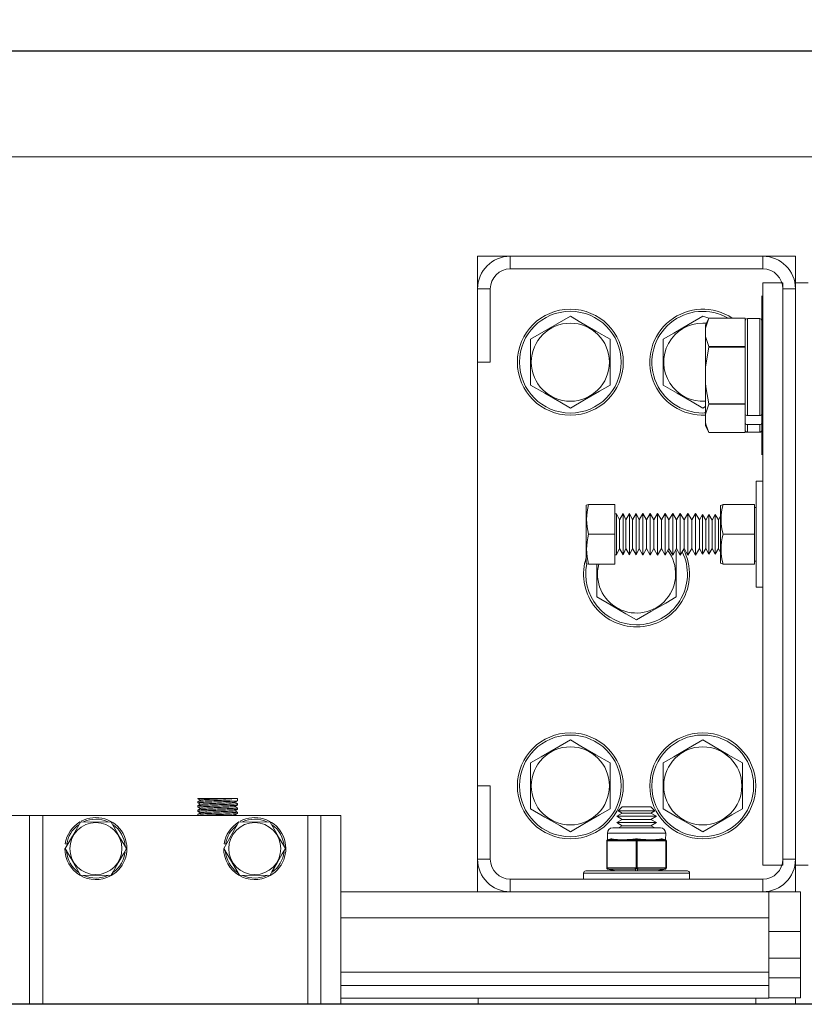
# Model space of a CAD drawing. Extents: x -347 to -185, y -26 to 86.
# Drawn here: x -256 to -249, y 47 to 56 of the extents above; entities that cross this region are included whole.
import ezdxf

# ---------------------------------------------------------------- set-up
doc = ezdxf.new("R2010")
doc.units = 0
doc.header["$LTSCALE"] = 10
doc.header["$MEASUREMENT"] = 0
doc.header["$PDMODE"] = 98
doc.layers.get('DEFPOINTS').update_dxf_attribs({"linetype": 'CONTINUOUS'})
for name, color, linetype in [('CAB', 7, 'CONTINUOUS'), ('DIM', 1, 'CONTINUOUS'), ('HW', 130, 'CONTINUOUS'), ('RAIL_WD', 10, 'CONTINUOUS')]:
    doc.layers.add(name, color=color, linetype=linetype)
doc.styles.get("Standard").update_dxf_attribs({"font": 'SIMPLEX.shx', "width": 0.85})
doc.dimstyles.get("Standard").update_dxf_attribs({"dimscale": 16, "dimtxt": 0.09375, "dimasz": 0.09375, "dimexe": 0.0625, "dimexo": 0.0625, "dimgap": 0.0625, "dimtad": 0, "dimtih": 1, "dimtoh": 1, "dimdec": 4, "dimzin": 4, "dimdsep": 46, "dimtxsty": 'Standard', "dimcen": 0.0625, "dimadec": 0, "dimazin": 0, "dimtfac": 1, "dimtdec": 4, "dimtofl": 0, "dimtmove": 0, "dimatfit": 3, "dimfxl": 1, "dimtolj": 1, "dimtzin": 0, "dimarcsym": 0})

# ---------------------------------------------------------------- blocks, each defined once
blk = doc.blocks.new('*D82')
at = {"layer": 'DEFPOINTS', "color": 0, "transparency": 16777216}
for p in [(-292.7417, 78.0738), (-292.7417, 53.5), (-230.2417, 47.5785)]:
    blk.add_point(p, dxfattribs=at)
at = {"layer": 'DIM', "color": 0, "lineweight": -2, "transparency": 16777216}
for p, q in [((-292.7417, 54.25), (-292.7417, 78.8238)), ((-230.2417, 48.3285), (-230.2417, 78.8238)), ((-290.5854, 78.0738), (-272.8458, 78.0738)), ((-232.3979, 78.0738), (-250.1375, 78.0738))]:
    blk.add_line(p, q, dxfattribs=at)
at = {"layer": 'DIM', "color": 0, "transparency": 16777216}
for points in [[(-290.5854, 78.4332), (-290.5854, 77.7144), (-292.7417, 78.0738)], [(-232.3979, 78.4332), (-232.3979, 77.7144), (-230.2417, 78.0738)]]:
    blk.add_solid(points, dxfattribs=at)
at = {"layer": 'DIM', "color": 0, "transparency": 16777216, "insert": (-261.4917, 78.0738), "char_height": 2.16, "attachment_point": 5}
blk.add_mtext('\\A1;(62 1/2") O.D.', dxfattribs=at)
blk = doc.blocks.new('*D84')
at = {"layer": 'DEFPOINTS', "color": 0, "transparency": 16777216}
for p in [(-293.9917, 83.229), (-293.9917, 56), (-226.2417, 56)]:
    blk.add_point(p, dxfattribs=at)
at = {"layer": 'DIM', "color": 0, "lineweight": -2, "transparency": 16777216}
for p, q in [((-293.9917, 56.75), (-293.9917, 83.979)), ((-226.2417, 56.75), (-226.2417, 83.979)), ((-291.8354, 83.229), (-261.501, 83.229)), ((-228.3979, 83.229), (-247.9727, 83.229))]:
    blk.add_line(p, q, dxfattribs=at)
at = {"layer": 'DIM', "color": 0, "transparency": 16777216}
for points in [[(-291.8354, 83.5884), (-291.8354, 82.8696), (-293.9917, 83.229)], [(-228.3979, 83.5884), (-228.3979, 82.8696), (-226.2417, 83.229)]]:
    blk.add_solid(points, dxfattribs=at)
at = {"layer": 'DIM', "color": 0, "transparency": 16777216, "insert": (-254.7369, 83.229), "char_height": 2.16, "attachment_point": 5}
blk.add_mtext('\\A1;67 3/4"', dxfattribs=at)

msp = doc.modelspace()

# ---------------------------------------------------------------- linework, layer by layer
at = {"layer": 'CAB'}
msp.add_line((-230.24168, 47), (-286.99168, 47), dxfattribs=at)
at = {"layer": 'HW'}
msp.add_line((-226.24168, 56), (-293.99168, 56), dxfattribs=at)
at = {"layer": 'RAIL_WD', "lineweight": 15}
for p, q in [((-277.74168, 56), (-245.24168, 56)), ((-277.74168, 55), (-245.24168, 55)), ((-251.42918, 54.0625), (-251.73628, 54.0625)), ((-251.73628, 54.0625), (-251.73628, 53.7554)), ((-249.04338, 54.0625), (-251.42918, 54.0625)), ((-251.42918, 53.9429), (-251.42918, 54.0625)), ((-248.73628, 54.0625), (-249.04338, 54.0625)), ((-249.04338, 53.9429), (-249.04338, 54.0625)), ((-248.73628, 53.8125), (-248.73628, 54.0625)), ((-251.42918, 53.9429), (-249.04338, 53.9429)), ((-251.73628, 53.7554), (-251.73628, 53.0625)), ((-251.61668, 53.7554), (-251.73628, 53.7554)), ((-251.61668, 53.0625), (-251.61668, 53.7554)), ((-249.04338, 48.3125), (-249.04338, 53.8125)), ((-249.04338, 53.8125), (-248.85588, 53.8125)), ((-248.85588, 48.3125), (-248.85588, 53.8125)), ((-248.85588, 53.7554), (-248.85588, 48.3696)), ((-248.85588, 53.7554), (-248.73628, 53.7554)), ((-248.73628, 53.8125), (-248.73628, 48.3125)), ((-248.61668, 53.8125), (-248.73628, 53.8125)), ((-248.73628, 48.3696), (-248.73628, 53.7554)), ((-249.05418, 53.6875), (-249.05418, 53.3125)), ((-250.86128, 53.49551), (-251.23628, 53.27901)), ((-249.55512, 53.4775), (-249.61128, 53.49551)), ((-249.58518, 53.38349), (-249.55512, 53.4775)), ((-249.55512, 53.4775), (-249.58518, 53.41304)), ((-249.21018, 53.4775), (-249.55512, 53.4775)), ((-249.55512, 53.4775), (-249.21018, 53.4775)), ((-249.21018, 53.4775), (-249.21018, 53.4519)), ((-249.21018, 53.235), (-249.21018, 53.4519)), ((-249.19018, 53.474), (-249.19018, 52.55814)), ((-249.07418, 53.474), (-249.19018, 53.474)), ((-249.07418, 52.55814), (-249.07418, 53.474)), ((-249.58518, 53.41304), (-249.58518, 53.38349)), ((-249.58518, 53.30341), (-249.58518, 53.38349)), ((-251.23628, 53.27901), (-251.23628, 52.84599)), ((-250.48628, 52.84599), (-250.48628, 53.27901)), ((-249.98628, 53.27901), (-249.98628, 52.84599)), ((-249.58518, 53.30341), (-249.58518, 53.01758)), ((-249.05418, 53.3125), (-249.05418, 52.1875)), ((-249.58518, 53.01758), (-249.55512, 53.20559)), ((-249.21018, 53.2094), (-249.55512, 53.2094)), ((-249.55512, 53.2094), (-249.55512, 53.20559)), ((-249.55512, 53.20559), (-249.21018, 53.20559)), ((-249.21018, 53.235), (-249.21018, 53.2094)), ((-249.21018, 53.2094), (-249.21018, 53.20559)), ((-249.21018, 53.20559), (-249.21018, 53.1544)), ((-249.21018, 52.7206), (-249.21018, 53.1544)), ((-251.73628, 53.0625), (-251.73628, 49.0625)), ((-251.61668, 53.0625), (-251.73628, 53.0625)), ((-249.58518, 52.85742), (-249.58518, 53.01758)), ((-249.58518, 52.85742), (-249.58518, 52.57159)), ((-249.21018, 52.7206), (-249.21018, 52.66941)), ((-249.61128, 52.62949), (-249.58518, 52.64456)), ((-249.58518, 52.57159), (-249.55512, 52.6656)), ((-249.21018, 52.66941), (-249.55512, 52.66941)), ((-249.55512, 52.66941), (-249.55512, 52.6656)), ((-249.55512, 52.6656), (-249.21018, 52.6656)), ((-249.21018, 52.66941), (-249.21018, 52.6656)), ((-249.21018, 52.6656), (-249.21018, 52.64)), ((-249.21018, 52.57228), (-249.21018, 52.64)), ((-249.58518, 52.49151), (-249.58518, 52.57159)), ((-249.21018, 52.57228), (-249.21018, 52.53155)), ((-249.21018, 52.53155), (-249.21018, 52.4902)), ((-249.07418, 52.55814), (-249.19018, 52.55814)), ((-249.58518, 52.49151), (-249.58518, 52.46196)), ((-249.58518, 52.46196), (-249.55512, 52.3975)), ((-249.21018, 52.4231), (-249.21018, 52.4902)), ((-249.19018, 52.47288), (-249.19018, 52.401)), ((-249.07418, 52.47288), (-249.19018, 52.47288)), ((-249.07418, 52.401), (-249.07418, 52.47288)), ((-249.21018, 52.3975), (-249.55512, 52.3975)), ((-249.21018, 52.4231), (-249.21018, 52.3975)), ((-249.19018, 52.401), (-249.07418, 52.401)), ((-249.10588, 50.9375), (-249.10588, 51.9375)), ((-249.10588, 51.9375), (-249.04338, 51.9375)), ((-250.68836, 51.7185), (-250.71088, 51.71367)), ((-250.71088, 51.71367), (-250.71088, 51.67667)), ((-250.44288, 51.7185), (-250.68836, 51.7185)), ((-250.44288, 51.4375), (-250.44288, 51.7185)), ((-249.44288, 51.71006), (-249.41867, 51.7185)), ((-249.44288, 51.71006), (-249.44288, 51.67354)), ((-249.41867, 51.7185), (-249.12188, 51.7185)), ((-249.12188, 51.4375), (-249.12188, 51.7185)), ((-249.10588, 51.6904), (-249.12188, 51.6904)), ((-250.71088, 51.67667), (-250.71088, 51.16133)), ((-250.42512, 51.63196), (-250.44288, 51.63188)), ((-250.42512, 51.63196), (-250.42512, 51.60591)), ((-250.39784, 51.5725), (-250.42512, 51.63196)), ((-250.42512, 51.60591), (-250.42512, 51.24304)), ((-250.36371, 51.63223), (-250.39784, 51.5725)), ((-250.36371, 51.63223), (-250.36371, 51.60614)), ((-250.3363, 51.5725), (-250.36371, 51.63223)), ((-250.36371, 51.60614), (-250.36371, 51.24277)), ((-250.30201, 51.63251), (-250.3363, 51.5725)), ((-250.30201, 51.63251), (-250.30201, 51.60638)), ((-250.27448, 51.5725), (-250.30201, 51.63251)), ((-250.30201, 51.60638), (-250.30201, 51.24249)), ((-250.24003, 51.63278), (-250.27448, 51.5725)), ((-250.24003, 51.63278), (-250.24003, 51.60662)), ((-250.21237, 51.5725), (-250.24003, 51.63278)), ((-250.24003, 51.60662), (-250.24003, 51.24222)), ((-250.17776, 51.63306), (-250.21237, 51.5725)), ((-250.17776, 51.63306), (-250.17776, 51.60686)), ((-250.14243, 51.5725), (-250.17776, 51.63306)), ((-250.17776, 51.60686), (-250.17776, 51.24194)), ((-250.10765, 51.63337), (-250.14243, 51.5725)), ((-250.07214, 51.5725), (-250.10765, 51.63337)), ((-250.10765, 51.63337), (-250.10765, 51.60713)), ((-250.10765, 51.60713), (-250.10765, 51.24163)), ((-250.03718, 51.63369), (-250.07214, 51.5725)), ((-250.03718, 51.63369), (-250.03718, 51.6074)), ((-250.00148, 51.5725), (-250.03718, 51.63369)), ((-250.03718, 51.6074), (-250.03718, 51.24131)), ((-249.96634, 51.634), (-250.00148, 51.5725)), ((-249.96634, 51.634), (-249.96634, 51.60768)), ((-249.93047, 51.5725), (-249.96634, 51.634)), ((-249.96634, 51.60768), (-249.96634, 51.241)), ((-249.89514, 51.63432), (-249.93047, 51.5725)), ((-249.89514, 51.63432), (-249.89514, 51.60795)), ((-249.85908, 51.5725), (-249.89514, 51.63432)), ((-249.89514, 51.60795), (-249.89514, 51.24068)), ((-249.82357, 51.63464), (-249.85908, 51.5725)), ((-249.82357, 51.63464), (-249.82357, 51.60823)), ((-249.78733, 51.5725), (-249.82357, 51.63464)), ((-249.82357, 51.60823), (-249.82357, 51.24036)), ((-249.75163, 51.63496), (-249.78733, 51.5725)), ((-249.7152, 51.5725), (-249.75163, 51.63496)), ((-249.75163, 51.63496), (-249.75163, 51.6085)), ((-249.75163, 51.6085), (-249.75163, 51.24004)), ((-249.67933, 51.63528), (-249.7152, 51.5725)), ((-249.67933, 51.63528), (-249.67933, 51.60878)), ((-249.64271, 51.5725), (-249.67933, 51.63528)), ((-249.67933, 51.60878), (-249.67933, 51.23972)), ((-249.61339, 51.6238), (-249.64271, 51.5725)), ((-249.61339, 51.6238), (-249.61339, 51.59884)), ((-249.58316, 51.57197), (-249.61339, 51.6238)), ((-249.61339, 51.59884), (-249.61339, 51.2512)), ((-249.55339, 51.62406), (-249.58316, 51.57197)), ((-249.55339, 51.62406), (-249.55339, 51.59907)), ((-249.52316, 51.57223), (-249.55339, 51.62406)), ((-249.55339, 51.59907), (-249.55339, 51.25094)), ((-249.49339, 51.62433), (-249.52316, 51.57223)), ((-249.49339, 51.62433), (-249.49339, 51.5993)), ((-249.46316, 51.5725), (-249.49339, 51.62433)), ((-249.49339, 51.5993), (-249.49339, 51.25067)), ((-249.44288, 51.60799), (-249.46316, 51.5725)), ((-249.44288, 51.67354), (-249.44288, 51.16494)), ((-250.39784, 51.5725), (-250.39784, 51.55441)), ((-250.39784, 51.55441), (-250.39784, 51.3025)), ((-250.3363, 51.5725), (-250.3363, 51.55441)), ((-250.3363, 51.55441), (-250.3363, 51.3025)), ((-250.27448, 51.5725), (-250.27448, 51.55441)), ((-250.27448, 51.55441), (-250.27448, 51.3025)), ((-250.21237, 51.5725), (-250.21237, 51.55441)), ((-250.21237, 51.55441), (-250.21237, 51.3025)), ((-250.14243, 51.5725), (-250.14243, 51.55441)), ((-250.14243, 51.55441), (-250.14243, 51.3025)), ((-250.07214, 51.5725), (-250.07214, 51.55441)), ((-250.07214, 51.55441), (-250.07214, 51.3025)), ((-250.00148, 51.5725), (-250.00148, 51.55441)), ((-250.00148, 51.55441), (-250.00148, 51.3025)), ((-249.93047, 51.5725), (-249.93047, 51.55441)), ((-249.93047, 51.55441), (-249.93047, 51.3025)), ((-249.85908, 51.5725), (-249.85908, 51.55441)), ((-249.85908, 51.55441), (-249.85908, 51.3025)), ((-249.78733, 51.5725), (-249.78733, 51.55441)), ((-249.78733, 51.55441), (-249.78733, 51.3025)), ((-249.7152, 51.5725), (-249.7152, 51.55441)), ((-249.7152, 51.55441), (-249.7152, 51.3025)), ((-249.64271, 51.5725), (-249.64271, 51.55441)), ((-249.64271, 51.55441), (-249.64271, 51.3025)), ((-249.58316, 51.57197), (-249.58316, 51.55395)), ((-249.58316, 51.55395), (-249.58316, 51.30303)), ((-249.52316, 51.57223), (-249.52316, 51.55418)), ((-249.52316, 51.55418), (-249.52316, 51.30277)), ((-249.46316, 51.5725), (-249.46316, 51.55441)), ((-249.46316, 51.55441), (-249.46316, 51.3025)), ((-250.44288, 51.4375), (-250.68836, 51.4375)), ((-250.44288, 51.1565), (-250.44288, 51.4375)), ((-249.41867, 51.4375), (-249.12188, 51.4375)), ((-249.12188, 51.1565), (-249.12188, 51.4375)), ((-250.44288, 51.24312), (-250.42512, 51.24304)), ((-250.42512, 51.24304), (-250.39784, 51.3025)), ((-250.39784, 51.3025), (-250.36371, 51.24277)), ((-250.36371, 51.24277), (-250.3363, 51.3025)), ((-250.3363, 51.3025), (-250.30201, 51.24249)), ((-250.30201, 51.24249), (-250.27448, 51.3025)), ((-250.27448, 51.3025), (-250.24003, 51.24222)), ((-250.24003, 51.24222), (-250.21237, 51.3025)), ((-250.21237, 51.3025), (-250.17776, 51.24194)), ((-250.17776, 51.24194), (-250.14243, 51.3025)), ((-250.14243, 51.3025), (-250.10765, 51.24163)), ((-250.10765, 51.24163), (-250.07214, 51.3025)), ((-250.07214, 51.3025), (-250.03718, 51.24131)), ((-250.03718, 51.24131), (-250.00148, 51.3025)), ((-250.00148, 51.3025), (-249.96634, 51.241)), ((-249.96634, 51.241), (-249.93047, 51.3025)), ((-249.93047, 51.3025), (-249.89514, 51.24068)), ((-249.89514, 51.24068), (-249.85908, 51.3025)), ((-249.86128, 51.27901), (-249.86989, 51.28398)), ((-249.86128, 50.84599), (-249.86128, 51.27901)), ((-249.85908, 51.3025), (-249.82357, 51.24036)), ((-249.82357, 51.24036), (-249.78733, 51.3025)), ((-249.78733, 51.3025), (-249.75163, 51.24004)), ((-249.75163, 51.24004), (-249.7152, 51.3025)), ((-249.7152, 51.3025), (-249.67933, 51.23972)), ((-249.67933, 51.23972), (-249.64271, 51.3025)), ((-249.64271, 51.3025), (-249.61339, 51.2512)), ((-249.61339, 51.2512), (-249.58316, 51.30303)), ((-249.58316, 51.30303), (-249.55339, 51.25094)), ((-249.55339, 51.25094), (-249.52316, 51.30277)), ((-249.52316, 51.30277), (-249.49339, 51.25067)), ((-249.49339, 51.25067), (-249.46316, 51.3025)), ((-249.46316, 51.3025), (-249.44288, 51.26701)), ((-250.71088, 51.16133), (-250.7068, 51.1574)), ((-250.7068, 51.1574), (-250.68836, 51.1565)), ((-250.44288, 51.1565), (-250.68836, 51.1565)), ((-250.61128, 51.1565), (-250.61128, 50.84599)), ((-249.41867, 51.1565), (-249.44288, 51.16494)), ((-249.41867, 51.1565), (-249.12188, 51.1565)), ((-249.41867, 51.1565), (-249.12188, 51.1565)), ((-249.12188, 51.1846), (-249.10588, 51.1846)), ((-249.10588, 50.9375), (-249.04338, 50.9375)), ((-251.23628, 49.27901), (-251.23628, 48.84599)), ((-250.48628, 48.84599), (-250.48628, 49.27901)), ((-249.98628, 49.27901), (-249.98628, 48.84599)), ((-249.23628, 48.84599), (-249.23628, 49.27901)), ((-251.73628, 49.0625), (-251.73628, 48.3696)), ((-251.61668, 49.0625), (-251.73628, 49.0625)), ((-251.61668, 48.3696), (-251.61668, 49.0625)), ((-254.37728, 48.9144), (-254.37728, 48.90152)), ((-254.0738, 48.9429), (-254.37261, 48.9429)), ((-254.0572, 48.9429), (-254.0738, 48.9429)), ((-254.0572, 48.9429), (-254.0738, 48.9429)), ((-254.00228, 48.9429), (-254.0572, 48.9429)), ((-254.00246, 48.89468), (-254.02539, 48.90795)), ((-254.00228, 48.92151), (-254.00228, 48.9429)), ((-254.37728, 48.8744), (-254.37728, 48.86151)), ((-254.37728, 48.8344), (-254.37728, 48.82152)), ((-254.00246, 48.85468), (-254.02539, 48.86795)), ((-254.00228, 48.88152), (-254.00228, 48.8944)), ((-254.00228, 48.84152), (-254.00228, 48.8544)), ((-254.00228, 48.80151), (-254.00228, 48.8144)), ((-250.37181, 48.8059), (-250.42378, 48.7759)), ((-250.37181, 48.8659), (-250.40992, 48.8278)), ((-250.40992, 48.8278), (-250.06264, 48.8278)), ((-250.40992, 48.8278), (-250.37181, 48.8059)), ((-250.37181, 48.8659), (-250.10074, 48.8659)), ((-250.37181, 48.8059), (-250.10074, 48.8059)), ((-250.06264, 48.8278), (-250.10074, 48.8659)), ((-250.10074, 48.8059), (-250.06264, 48.8278)), ((-250.04878, 48.7759), (-250.10074, 48.8059)), ((-255.96478, 48.7825), (-256.15228, 48.7825)), ((-255.96478, 48.7825), (-255.96478, 47)), ((-255.83978, 48.7825), (-255.96478, 48.7825)), ((-253.33978, 48.7825), (-255.83978, 48.7825)), ((-255.83978, 48.7825), (-255.83978, 47)), ((-255.19544, 48.72), (-255.48967, 48.72176)), ((-254.37728, 48.7944), (-254.37728, 48.7825)), ((-253.98967, 48.72176), (-254.13278, 48.47)), ((-254.01596, 48.7825), (-254.0254, 48.78797)), ((-253.69544, 48.72), (-253.98967, 48.72176)), ((-253.33978, 48.7825), (-253.33978, 47)), ((-253.21478, 48.7825), (-253.33978, 48.7825)), ((-253.21478, 47), (-253.21478, 48.7825)), ((-253.21478, 48.7825), (-253.02728, 48.7825)), ((-253.02728, 47), (-253.02728, 48.7825)), ((-250.42378, 48.7759), (-250.04878, 48.7759)), ((-250.42378, 48.7759), (-250.37181, 48.74589)), ((-250.37181, 48.74589), (-250.42378, 48.71589)), ((-250.42378, 48.71589), (-250.04878, 48.71589)), ((-250.42378, 48.71589), (-250.37181, 48.68589)), ((-250.37181, 48.74589), (-250.10074, 48.74589)), ((-250.10074, 48.74589), (-250.04878, 48.7759)), ((-250.04878, 48.71589), (-250.10074, 48.74589)), ((-250.10074, 48.68589), (-250.04878, 48.71589)), ((-250.46128, 48.66535), (-250.34878, 48.66535)), ((-250.37181, 48.68589), (-250.40739, 48.66535)), ((-250.37181, 48.68589), (-250.10074, 48.68589)), ((-250.34878, 48.66535), (-250.01128, 48.66535)), ((-250.06516, 48.66535), (-250.10074, 48.68589)), ((-250.51753, 48.54326), (-250.51753, 48.54379)), ((-250.51753, 48.28744), (-250.51753, 48.54326)), ((-250.51253, 48.54326), (-250.51753, 48.54326)), ((-250.50404, 48.54379), (-250.51253, 48.54326)), ((-250.51253, 48.54326), (-250.51253, 48.28744)), ((-250.51128, 48.61535), (-250.50995, 48.55349)), ((-250.37378, 48.61535), (-250.51128, 48.61535)), ((-250.50995, 48.55349), (-250.47914, 48.5612)), ((-250.50936, 48.55303), (-250.50995, 48.55349)), ((-250.50025, 48.55349), (-250.50936, 48.55303)), ((-250.40025, 48.54379), (-250.50404, 48.54379)), ((-250.46944, 48.5612), (-250.50025, 48.55349)), ((-250.50025, 48.55349), (-250.39646, 48.55349)), ((-249.96128, 48.61535), (-250.37378, 48.61535)), ((-250.24977, 48.54379), (-250.35356, 48.54379)), ((-250.34977, 48.55349), (-250.24598, 48.55349)), ((-250.24128, 48.54326), (-250.24977, 48.54379)), ((-250.23628, 48.55303), (-250.24598, 48.55349)), ((-250.23128, 48.54326), (-250.24128, 48.54326)), ((-250.24128, 48.28744), (-250.24128, 48.54326)), ((-250.22658, 48.55349), (-250.23628, 48.55303)), ((-250.22279, 48.54379), (-250.23128, 48.54326)), ((-250.23128, 48.54326), (-250.23128, 48.28744)), ((-250.22658, 48.55349), (-250.12279, 48.55349)), ((-250.119, 48.54379), (-250.22279, 48.54379)), ((-250.07609, 48.55349), (-249.9723, 48.55349)), ((-249.96852, 48.54379), (-250.07231, 48.54379)), ((-249.9723, 48.55349), (-250.00312, 48.5612)), ((-249.99342, 48.5612), (-249.9626, 48.55349)), ((-249.9632, 48.55303), (-249.9723, 48.55349)), ((-249.96003, 48.54326), (-249.96852, 48.54379)), ((-249.9626, 48.55349), (-249.9632, 48.55303)), ((-249.9626, 48.55349), (-249.96128, 48.61535)), ((-249.95503, 48.54326), (-249.96003, 48.54326)), ((-249.96003, 48.28744), (-249.96003, 48.54326)), ((-249.95503, 48.54379), (-249.95503, 48.54326)), ((-249.95503, 48.54326), (-249.95503, 48.28744)), ((-255.61436, 48.51349), (-255.62917, 48.51584)), ((-254.13278, 48.47), (-253.98412, 48.22)), ((-254.11436, 48.51349), (-254.12917, 48.51584)), ((-251.73628, 48.3696), (-251.73628, 48.0625)), ((-251.61668, 48.3696), (-251.73628, 48.3696)), ((-248.85588, 48.3696), (-248.73628, 48.3696)), ((-250.71628, 48.2591), (-249.75628, 48.2591)), ((-250.51753, 48.28691), (-250.51753, 48.28744)), ((-250.51253, 48.28744), (-250.51753, 48.28744)), ((-250.51253, 48.28744), (-250.50404, 48.28691)), ((-250.50995, 48.27721), (-250.50936, 48.27767)), ((-250.43753, 48.2591), (-250.50995, 48.27721)), ((-250.50936, 48.27767), (-250.50025, 48.27721)), ((-250.50404, 48.28691), (-250.24977, 48.28691)), ((-250.50025, 48.27721), (-250.42783, 48.2591)), ((-250.24598, 48.27721), (-250.50025, 48.27721)), ((-250.24977, 48.28691), (-250.24128, 48.28744)), ((-250.24598, 48.27721), (-250.23628, 48.27767)), ((-250.24598, 48.2591), (-250.24598, 48.27721)), ((-250.23128, 48.28744), (-250.24128, 48.28744)), ((-250.23628, 48.27767), (-250.22658, 48.27721)), ((-250.23128, 48.28744), (-250.22279, 48.28691)), ((-249.9723, 48.27721), (-250.22658, 48.27721)), ((-250.22658, 48.27721), (-250.22658, 48.2591)), ((-250.22279, 48.28691), (-249.96852, 48.28691)), ((-250.04473, 48.2591), (-249.9723, 48.27721)), ((-249.9626, 48.27721), (-250.03503, 48.2591)), ((-249.9723, 48.27721), (-249.9632, 48.27767)), ((-249.96852, 48.28691), (-249.96003, 48.28744)), ((-249.9632, 48.27767), (-249.9626, 48.27721)), ((-249.95503, 48.28744), (-249.96003, 48.28744)), ((-249.95503, 48.28744), (-249.95503, 48.28691)), ((-249.04338, 48.3125), (-248.85588, 48.3125)), ((-248.61668, 48.3125), (-248.73628, 48.3125)), ((-248.73628, 48.0625), (-248.73628, 48.3125)), ((-255.48412, 48.22), (-255.1955, 48.21498)), ((-253.98412, 48.22), (-253.6955, 48.21498)), ((-249.04338, 48.1821), (-251.42918, 48.1821)), ((-251.42918, 48.1821), (-251.42918, 48.0625)), ((-250.73628, 48.2391), (-249.73628, 48.2391)), ((-250.73628, 48.2391), (-250.73628, 48.1821)), ((-249.73628, 48.1821), (-249.73628, 48.2391)), ((-249.04338, 48.1821), (-249.04338, 48.0625)), ((-251.42918, 48.0625), (-253.02728, 48.0625)), ((-251.42918, 48.0625), (-249.04338, 48.0625)), ((-248.98628, 48.0625), (-249.04338, 48.0625)), ((-248.98628, 47.8179), (-248.98628, 48.0625)), ((-248.98628, 48.0625), (-248.73628, 48.0625)), ((-248.6894, 48.0625), (-248.73628, 48.0625)), ((-248.6894, 47.6875), (-248.6894, 48.0625)), ((-248.98628, 47.8179), (-253.02728, 47.8179)), ((-248.98628, 47.8179), (-248.98628, 47.30318)), ((-248.6894, 47.6875), (-248.98628, 47.6875)), ((-248.6894, 47.6875), (-248.6894, 47.43679)), ((-248.6894, 47.43679), (-248.98628, 47.43679)), ((-248.6894, 47.24929), (-248.6894, 47.43679)), ((-248.98628, 47.30318), (-253.02728, 47.30318)), ((-248.98628, 47.17818), (-248.98628, 47.30318)), ((-248.6894, 47.24929), (-248.98628, 47.24929)), ((-248.6894, 47.06179), (-248.6894, 47.24929)), ((-248.98628, 47.17818), (-253.02728, 47.17818)), ((-248.98628, 47.05858), (-248.98628, 47.17818)), ((-248.98628, 47.05858), (-253.02728, 47.05858)), ((-251.73199, 47.05858), (-251.73199, 47)), ((-249.11128, 47.05858), (-249.11128, 47)), ((-248.6894, 47.06179), (-248.98628, 47.06179)), ((-248.73628, 47.06179), (-248.73629, 47))]:
    msp.add_line(p, q, dxfattribs=at)
at = {"layer": 'RAIL_WD'}
msp.add_line((-247.36668, 47), (-274.64771, 47), dxfattribs=at)
at = {"layer": 'RAIL_WD', "lineweight": 15, "flags": 128}
for points in [[(-250.48628, 53.27901), (-250.62076, 53.35665), (-250.76102, 53.43763), (-250.86128, 53.49551)], [(-249.61128, 53.49551), (-249.74576, 53.41787), (-249.88602, 53.33689), (-249.98628, 53.27901)], [(-249.55512, 53.2094), (-249.58366, 53.29466), (-249.58518, 53.30341)], [(-251.23628, 52.84599), (-251.1018, 52.76835), (-250.96154, 52.68737), (-250.86128, 52.62949)], [(-250.86128, 52.62949), (-250.7268, 52.70713), (-250.58654, 52.78811), (-250.48628, 52.84599)], [(-249.98628, 52.84599), (-249.8518, 52.76835), (-249.71154, 52.68737), (-249.61128, 52.62949)], [(-249.55512, 52.66941), (-249.58069, 52.81231), (-249.58518, 52.85742)], [(-249.55512, 52.3975), (-249.58069, 52.46896), (-249.58518, 52.49151)], [(-250.61128, 50.84599), (-250.4768, 50.76835), (-250.33654, 50.68737), (-250.23628, 50.62949)], [(-250.23628, 50.62949), (-250.1018, 50.70713), (-249.96154, 50.78811), (-249.86128, 50.84599)], [(-250.86128, 49.49551), (-250.99576, 49.41787), (-251.13602, 49.33689), (-251.23628, 49.27901)], [(-250.48628, 49.27901), (-250.62076, 49.35665), (-250.76102, 49.43763), (-250.86128, 49.49551)], [(-249.61128, 49.49551), (-249.74576, 49.41787), (-249.88602, 49.33689), (-249.98628, 49.27901)], [(-249.23628, 49.27901), (-249.37076, 49.35665), (-249.51102, 49.43763), (-249.61128, 49.49551)], [(-254.37715, 48.94127), (-254.36538, 48.93447), (-254.35414, 48.92796)], [(-254.37709, 48.90123), (-254.36532, 48.89442), (-254.35414, 48.88794)], [(-254.35317, 48.92851), (-254.36493, 48.92171), (-254.37669, 48.91491)], [(-254.02626, 48.90745), (-254.0145, 48.91425), (-254.00274, 48.92106)], [(-254.37698, 48.86115), (-254.36521, 48.85434), (-254.35416, 48.84794)], [(-254.35333, 48.80844), (-254.3651, 48.80163), (-254.37687, 48.79482)], [(-254.37686, 48.82108), (-254.36508, 48.81427), (-254.35417, 48.80795)], [(-254.35318, 48.84851), (-254.36494, 48.8417), (-254.37671, 48.8349)], [(-254.35311, 48.88854), (-254.36487, 48.88174), (-254.37663, 48.87493)], [(-254.02615, 48.86751), (-254.0144, 48.87431), (-254.00264, 48.88111)], [(-254.02602, 48.82759), (-254.01426, 48.8344), (-254.00251, 48.8412)], [(-254.00253, 48.81474), (-254.01429, 48.82154), (-254.02539, 48.82796)], [(-251.23628, 48.84599), (-251.1018, 48.76835), (-250.96154, 48.68737), (-250.86128, 48.62949)], [(-250.86128, 48.62949), (-250.7268, 48.70713), (-250.58654, 48.78811), (-250.48628, 48.84599)], [(-249.98628, 48.84599), (-249.8518, 48.76835), (-249.71154, 48.68737), (-249.61128, 48.62949)], [(-249.61128, 48.62949), (-249.4768, 48.70713), (-249.33654, 48.78811), (-249.23628, 48.84599)], [(-255.48412, 48.72), (-255.51277, 48.67036), (-255.56083, 48.58713), (-255.61019, 48.50163), (-255.62845, 48.47)], [(-255.0511, 48.47), (-255.10286, 48.55965), (-255.15685, 48.65316), (-255.19544, 48.72)], [(-254.02594, 48.78766), (-254.01418, 48.79446), (-254.00242, 48.80127)], [(-253.5511, 48.47), (-253.60286, 48.55965), (-253.65685, 48.65316), (-253.69544, 48.72)], [(-250.46944, 48.5612), (-250.47014, 48.56134), (-250.47914, 48.5612)], [(-250.35356, 48.54379), (-250.37088, 48.54388), (-250.40025, 48.54379)], [(-250.22658, 48.5612), (-250.22791, 48.56134), (-250.24598, 48.5612)], [(-250.07231, 48.54379), (-250.08963, 48.54388), (-250.119, 48.54379)], [(-249.99342, 48.5612), (-249.99405, 48.56134), (-250.00312, 48.5612)], [(-255.62845, 48.47), (-255.57669, 48.38035), (-255.52271, 48.28684), (-255.48412, 48.22)], [(-255.19544, 48.22), (-255.17718, 48.25163), (-255.12925, 48.33464), (-255.07976, 48.42036), (-255.0511, 48.47)], [(-253.69544, 48.22), (-253.67718, 48.25163), (-253.62925, 48.33464), (-253.57976, 48.42036), (-253.5511, 48.47)]]:
    msp.add_lwpolyline(points, dxfattribs=at)
at = {"layer": 'RAIL_WD', "lineweight": 15}
for centre, radius in [((-250.86128, 53.0625), 0.5), ((-250.86128, 53.0625), 0.48), ((-250.86128, 53.0625), 0.36855), ((-250.86128, 49.0625), 0.5), ((-249.61128, 49.0625), 0.5), ((-250.86128, 49.0625), 0.48), ((-249.61128, 49.0625), 0.48), ((-250.86128, 49.0625), 0.36855), ((-249.61128, 49.0625), 0.36855), ((-255.33978, 48.47), 0.2457), ((-253.83978, 48.47), 0.2457)]:
    msp.add_circle(centre, radius, dxfattribs=at)
for centre, radius, start, end in [((-251.42918, 53.7554), 0.3071, 90, 180), ((-249.04338, 53.7554), 0.3071, 0, 90), ((-251.42918, 53.7554), 0.1875, 90, 180), ((-249.04338, 53.7554), 0.1875, 0, 90), ((-249.61128, 53.0625), 0.5, 56.097817, 272.9922), ((-249.61128, 53.0625), 0.48, 59.834096, 270), ((-249.19018, 53.454), 0.02, 90, 180), ((-249.07418, 53.454), 0.02, 0, 90), ((-249.61128, 53.0625), 0.36855, 90, 274.06093), ((-249.61128, 53.0625), 0.36855, 84.741737, 90), ((-249.61128, 53.0625), 0.48, 270, 273.116995), ((-249.19268, 52.57582), 0.01786, 191.428363, 278.043271), ((-249.07168, 52.57581), 0.01785, 261.942258, 348.586108), ((-249.19143, 52.49164), 0.01881, 184.409197, 273.805047), ((-249.07293, 52.49164), 0.0188, 266.181098, 355.604658), ((-249.19018, 52.421), 0.02, 180, 270), ((-249.07418, 52.421), 0.02, 270, 0), ((-250.20449, 51.578), 0.50385, 163.808218, 196.191782), ((-248.93474, 51.578), 0.50392, 163.810417, 196.189583), ((-250.19713, 51.297), 0.51092, 164.038288, 195.961712), ((-248.92736, 51.297), 0.51101, 164.041076, 195.958924), ((-250.23628, 51.0625), 0.36855, 165.223409, 36.875096), ((-250.23628, 51.0625), 0.5, 270, 27.485448), ((-250.23628, 51.0625), 0.48, 270, 25.96571), ((-250.23628, 51.0625), 0.5, 161.658901, 270), ((-250.23628, 51.0625), 0.48, 168.597528, 270), ((-255.33978, 48.47), 0.293, 120.768889, 171), ((-255.33978, 48.47), 0.293, 299.498879, 118.109138), ((-255.33978, 48.47), 0.278, 66.022954, 114.494), ((-253.83978, 48.47), 0.293, 120.768889, 171), ((-253.83978, 48.47), 0.293, 299.498879, 118.109138), ((-253.83978, 48.47), 0.278, 66.022954, 114.494), ((-255.33978, 48.47), 0.278, 126.3676, 171), ((-255.33978, 48.47), 0.278, 4.362533, 54.37298), ((-253.83978, 48.47), 0.278, 126.3676, 171), ((-253.83978, 48.47), 0.278, 4.362533, 54.37298), ((-250.46128, 48.61535), 0.05, 90, 180), ((-250.01128, 48.61535), 0.05, 0, 90), ((-250.50753, 48.54379), 0.01, 104.036243, 180), ((-250.50757, 48.54324), 0.00996, 100.362415, 179.861563), ((-250.50323, 48.54565), 0.0096, 129.690725, 194.391182), ((-250.493, 48.54507), 0.01111, 130.730694, 186.618228), ((-250.3892, 48.54507), 0.01112, 130.759811, 186.589112), ((-250.34252, 48.54507), 0.01111, 130.730694, 186.618228), ((-250.23873, 48.54507), 0.01111, 130.730694, 186.618228), ((-250.22971, 48.54351), 0.01157, 124.579835, 181.227539), ((-250.24284, 48.54351), 0.01156, 358.746232, 55.424587), ((-250.23383, 48.54507), 0.01112, 353.395746, 49.255332), ((-250.13005, 48.54507), 0.01112, 353.410888, 49.240189), ((-250.08334, 48.54507), 0.01111, 353.381772, 49.269306), ((-249.97956, 48.54507), 0.01112, 353.395746, 49.255332), ((-249.96499, 48.54324), 0.00996, 0.138437, 79.637585), ((-249.96932, 48.54565), 0.0096, 345.595469, 50.322625), ((-249.96503, 48.54379), 0.01, 0, 75.963757), ((-249.96503, 48.54386), 0.01, 359.972838, 75.871575), ((-255.33978, 48.47), 0.293, 180, 298.178412), ((-255.33978, 48.47), 0.278, 186.038428, 233.736283), ((-255.33978, 48.47), 0.278, 306.576176, 353.433348), ((-253.83978, 48.47), 0.293, 180, 298.178412), ((-253.83978, 48.47), 0.278, 186.038428, 233.736283), ((-253.83978, 48.47), 0.278, 306.576176, 353.433348), ((-251.42918, 48.3696), 0.3071, 180, 270), ((-251.42918, 48.3696), 0.1875, 180, 270), ((-249.04338, 48.3696), 0.1875, 270, 0), ((-249.04338, 48.3696), 0.3071, 270, 0), ((-250.71628, 48.2391), 0.02, 90, 180), ((-250.50757, 48.28746), 0.00996, 180.138437, 259.637585), ((-250.50753, 48.28691), 0.01, 180, 255.963757), ((-250.50323, 48.28505), 0.0096, 165.608818, 230.309275), ((-250.493, 48.28563), 0.01111, 173.381772, 229.269306), ((-250.23873, 48.28563), 0.01111, 173.381772, 229.269306), ((-250.22971, 48.28719), 0.01157, 178.772461, 235.420165), ((-250.24284, 48.28719), 0.01156, 304.575413, 1.253768), ((-250.23383, 48.28563), 0.01112, 310.744668, 6.604254), ((-249.97956, 48.28563), 0.01112, 310.744668, 6.604254), ((-249.96499, 48.28746), 0.00996, 280.362415, 359.861563), ((-249.96932, 48.28505), 0.0096, 309.677375, 14.404531), ((-249.96503, 48.28691), 0.01, 284.036243, 0), ((-249.75628, 48.2391), 0.02, 0, 90), ((-255.33978, 48.47), 0.278, 245.285991, 295.623871), ((-253.83978, 48.47), 0.278, 245.285991, 295.623871)]:
    msp.add_arc(centre, radius, start, end, dxfattribs=at)
for major_axis, start_param, end_param in [((0.27489, 0.03602), 3.6725694, 4.0626917), ((0.27489, 0.03602), 4.0626917, 4.2590741), ((0.27489, 0.03602), 4.2590741, 4.6491965), ((0.27489, -0.03602), 4.7755815, 5.1657038), ((0.27489, -0.03602), 5.1657038, 5.3620863), ((0.27489, -0.03602), 5.3620863, 5.7522086)]:
    msp.add_ellipse((-250.23628, 48.62191), major_axis=major_axis, ratio=0.213017, start_param=start_param, end_param=end_param, dxfattribs=at)
for points, knots in [([(-254.00504, 48.92104), (-254.00748, 48.92032), (-254.01284, 48.91873), (-254.05433, 48.91645), (-254.11605, 48.91405), (-254.18976, 48.91132), (-254.26321, 48.90907), (-254.3265, 48.90646), (-254.36523, 48.90383), (-254.38189, 48.90238), (-254.37717, 48.90153), (-254.37711, 48.90152)], [0, 0, 0, 0, 0.1054493, 0.2324548, 0.3594524, 0.4897716, 0.6149518, 0.7441468, 0.8733503, 0.9985277, 1, 1, 1, 1]), ([(-254.37261, 48.9429), (-254.37592, 48.94246), (-254.37989, 48.94194), (-254.3763, 48.94136), (-254.37572, 48.94126)], [0, 0, 0, 0, 0.8359727, 1, 1, 1, 1]), ([(-254.3745, 48.9149), (-254.37209, 48.91551), (-254.36658, 48.91692), (-254.32537, 48.91934), (-254.26345, 48.92195), (-254.18989, 48.92421), (-254.11528, 48.92693), (-254.07639, 48.92855), (-254.0572, 48.92934)], [0, 0, 0, 0, 0.13537243, 0.30968002, 0.48397605, 0.65285574, 0.82866849, 1, 1, 1, 1]), ([(-254.0738, 48.9429), (-254.09059, 48.9421), (-254.1246, 48.94049), (-254.18987, 48.93776), (-254.25423, 48.93551), (-254.30838, 48.9329), (-254.34435, 48.93048), (-254.34917, 48.92908), (-254.35126, 48.92847)], [0, 0, 0, 0, 0.171613, 0.3476961, 0.5168356, 0.6913992, 0.8659497, 1, 1, 1, 1]), ([(-254.02828, 48.90746), (-254.03039, 48.90675), (-254.03508, 48.90517), (-254.0713, 48.9029), (-254.12529, 48.90049), (-254.18969, 48.89776), (-254.25428, 48.89551), (-254.30835, 48.8929), (-254.34425, 48.89049), (-254.34905, 48.8891), (-254.35111, 48.8885)], [0, 0, 0, 0, 0.1075926, 0.2385089, 0.3694482, 0.5037979, 0.6328498, 0.7660402, 0.8992206, 1, 1, 1, 1]), ([(-254.00473, 48.8811), (-254.00721, 48.88036), (-254.01259, 48.87875), (-254.0543, 48.87645), (-254.11605, 48.87405), (-254.18976, 48.87132), (-254.26321, 48.86907), (-254.3265, 48.86646), (-254.36523, 48.86383), (-254.38189, 48.86238), (-254.37717, 48.86152), (-254.37711, 48.86151)], [0, 0, 0, 0, 0.1079565, 0.2346061, 0.3612477, 0.4912017, 0.616031, 0.7448639, 0.8737053, 0.9985318, 1, 1, 1, 1]), ([(-254.00426, 48.84118), (-254.00681, 48.84041), (-254.01222, 48.83877), (-254.05427, 48.83645), (-254.11606, 48.83405), (-254.18976, 48.83132), (-254.26321, 48.82907), (-254.3265, 48.82646), (-254.36523, 48.82384), (-254.38189, 48.82237), (-254.37717, 48.82152), (-254.37711, 48.82152)], [0, 0, 0, 0, 0.1116916, 0.2378108, 0.3639222, 0.493332, 0.6176387, 0.7459322, 0.8742341, 0.998538, 1, 1, 1, 1]), ([(-254.375, 48.79481), (-254.37252, 48.79545), (-254.36697, 48.79689), (-254.32539, 48.79934), (-254.26352, 48.80195), (-254.18961, 48.80421), (-254.11634, 48.80693), (-254.05334, 48.80935), (-254.01367, 48.81175), (-253.99743, 48.81373), (-254.0034, 48.81463), (-254.00405, 48.81473)], [0, 0, 0, 0, 0.1028822, 0.2296883, 0.3564859, 0.4793433, 0.6072444, 0.7318854, 0.8565342, 0.9844305, 1, 1, 1, 1]), ([(-254.37457, 48.83488), (-254.37215, 48.8355), (-254.36664, 48.83691), (-254.32535, 48.83934), (-254.26353, 48.84195), (-254.18961, 48.84421), (-254.11635, 48.84693), (-254.05332, 48.84935), (-254.01374, 48.85174), (-253.99744, 48.85371), (-254.00321, 48.85459), (-254.00374, 48.85467)], [0, 0, 0, 0, 0.0997268, 0.2273714, 0.3550076, 0.4786774, 0.6074243, 0.7328896, 0.8583627, 0.9871048, 1, 1, 1, 1]), ([(-254.37437, 48.87492), (-254.37198, 48.87553), (-254.36648, 48.87693), (-254.32534, 48.87934), (-254.26353, 48.88195), (-254.18961, 48.88421), (-254.11635, 48.88693), (-254.05332, 48.88935), (-254.01375, 48.89174), (-253.99743, 48.89371), (-254.00321, 48.89459), (-254.00373, 48.89467)], [0, 0, 0, 0, 0.0981262, 0.2260117, 0.3538887, 0.4777919, 0.6067818, 0.7324838, 0.8581937, 0.9871788, 1, 1, 1, 1]), ([(-254.02757, 48.82761), (-254.02978, 48.82685), (-254.03451, 48.82521), (-254.07125, 48.82289), (-254.12531, 48.82049), (-254.18969, 48.81776), (-254.25427, 48.81551), (-254.30839, 48.8129), (-254.34467, 48.81045), (-254.34951, 48.80903), (-254.35166, 48.8084)], [0, 0, 0, 0, 0.1136538, 0.2428531, 0.3720749, 0.5046625, 0.6320216, 0.7634651, 0.8948987, 1, 1, 1, 1]), ([(-254.02799, 48.86752), (-254.03014, 48.86679), (-254.03484, 48.86519), (-254.07128, 48.86289), (-254.1253, 48.86049), (-254.18969, 48.85776), (-254.25428, 48.85551), (-254.30836, 48.8529), (-254.34437, 48.85048), (-254.34918, 48.84908), (-254.35128, 48.84847)], [0, 0, 0, 0, 0.1101771, 0.2404667, 0.3707789, 0.5044854, 0.6329193, 0.7654721, 0.8980148, 1, 1, 1, 1]), ([(-254.00387, 48.80125), (-254.00647, 48.80046), (-254.01191, 48.7988), (-254.05424, 48.79645), (-254.1161, 48.79405), (-254.18966, 48.79132), (-254.26357, 48.78907), (-254.3251, 48.78645), (-254.36432, 48.7842), (-254.36963, 48.78295), (-254.37156, 48.7825)], [0, 0, 0, 0, 0.1210593, 0.2536522, 0.3862368, 0.5222892, 0.6529765, 0.7878552, 0.9227428, 1, 1, 1, 1]), ([(-254.02725, 48.78768), (-254.02972, 48.78689), (-254.03491, 48.78523), (-254.0587, 48.78358), (-254.07951, 48.78263), (-254.08244, 48.7825)], [0, 0, 0, 0, 0.4375376, 0.9208505, 1, 1, 1, 1])]:
    msp.add_open_spline(points, degree=3, knots=knots, dxfattribs=at)

# ---------------------------------------------------------------- dimensions: what is measured, and where the dimension line sits
at = {"layer": 'DIM'}
dim = msp.add_linear_dim(base=(-293.99168, 83.22901), p1=(-226.24168, 56), p2=(-293.99168, 56), dimstyle='Standard', override={"dimscale": 12, "dimtxt": 0.18, "dimasz": 0.179688, "dimgap": 0.09375, "dimlunit": 5, "dimpost": '"', "dimfrac": 2}, dxfattribs=at)
dim.commit()
dim.dimension.update_dxf_attribs({"geometry": '*D84', "text_midpoint": (-254.73686, 83.22901), "dimtype": 160})
dim = msp.add_linear_dim(base=(-292.74168, 78.07382), p1=(-230.24168, 47.5785), p2=(-292.74168, 53.5), text='(<>) O.D.', dimstyle='Standard', override={"dimscale": 12, "dimtxt": 0.18, "dimasz": 0.179688, "dimgap": 0.09375, "dimlunit": 5, "dimpost": '"', "dimfrac": 2}, dxfattribs=at)
dim.commit()
dim.dimension.update_dxf_attribs({"geometry": '*D82', "text_midpoint": (-261.49168, 78.07382), "dimtype": 160})

doc.saveas('drawing.dxf')
